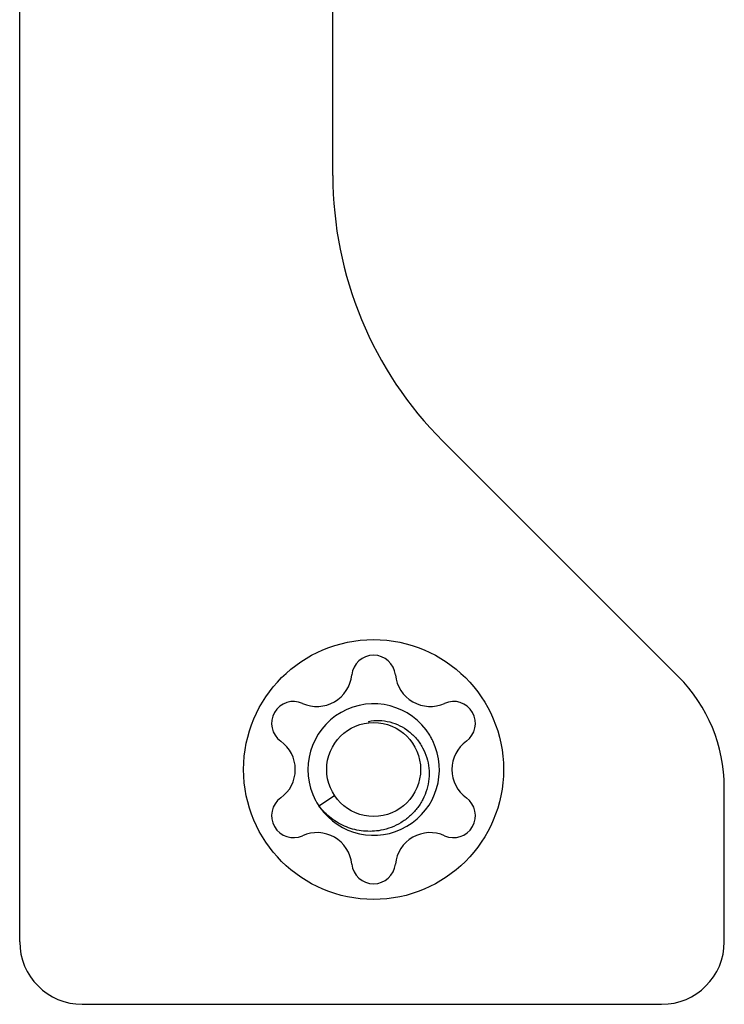
# Model space of a CAD drawing. Units: millimetres. Extents: x 1056 to 1751, y 404 to 873.
# Drawn here: x 1664 to 1686, y 771 to 803 of the extents above; entities that cross this region are included whole.
import ezdxf

# ---------------------------------------------------------------- set-up
doc = ezdxf.new("R2010")
doc.units = ezdxf.units.MM
doc.header["$LTSCALE"] = 23.1
doc.layers.add('COMPONENTI_DI_ASSIEME', color=7, linetype='CONTINUOUS')

msp = doc.modelspace()

# ---------------------------------------------------------------- linework, layer by layer
at = {"layer": 'COMPONENTI_DI_ASSIEME', "linetype": 'Continuous'}
for p, q in [((1663.648, 773.134), (1663.648, 819.134)), ((1673.648, 797.605), (1673.648, 813.453)), ((1684.684, 781.599), (1677.163, 789.12)), ((1674.787, 780.172), (1674.792, 780.126)), ((1673.201, 777.474), (1673.701, 777.806)), ((1686.148, 773.134), (1686.148, 778.063)), ((1665.648, 771.134), (1684.148, 771.134))]:
    msp.add_line(p, q, dxfattribs=at)
for centre, radius in [((1674.948, 778.634), 4.15), ((1674.951, 778.634), 1.5)]:
    msp.add_circle(centre, radius, dxfattribs=at)
for centre, radius, start, end in [((1685.648, 797.605), 12, 180, 225), ((1674.949, 781.584), 0.7, 5.8008, 174.1983), ((1673.139, 781.768), 1.119, 245.8027, 354.1989), ((1676.758, 781.768), 1.119, 185.8014, 294.2001), ((1681.148, 778.063), 5, 0, 45), ((1672.394, 780.109), 0.7, 65.7972, 234.2023), ((1674.951, 778.634), 2.1, 31.379, 208.0164), ((1677.503, 780.109), 0.7, 305.8049, 114.1947), ((1674.95, 778.633), 2.102, 27.0594, 31.3796), ((1671.33, 778.634), 1.119, 305.8028, 54.1972), ((1674.951, 778.634), 2.1, 214.7379, 25.8606), ((1674.955, 778.636), 2.096, 25.8596, 27.0578), ((1678.567, 778.634), 1.119, 125.7997, 234.2003), ((1672.394, 777.159), 0.7, 125.7977, 294.2027), ((1674.956, 778.637), 2.106, 208.0165, 209.2151), ((1674.95, 778.633), 2.099, 209.2128, 213.5339), ((1677.503, 777.159), 0.7, 245.8053, 54.1951), ((1673.139, 775.5), 1.119, 5.8011, 114.1973), ((1676.758, 775.5), 1.119, 65.7999, 174.1986), ((1674.949, 775.684), 0.7, 185.8017, 354.1992), ((1665.648, 773.134), 2, 180, 270), ((1684.148, 773.134), 2, 270, 0)]:
    msp.add_arc(centre, radius, start, end, dxfattribs=at)
for points, knots in [([(1674.787, 780.172), (1674.899, 780.194), (1675.129, 780.212), (1675.47, 780.164), (1675.793, 780.045), (1676.085, 779.86), (1676.332, 779.62), (1676.525, 779.334), (1676.657, 779.015), (1676.724, 778.677), (1676.724, 778.332), (1676.658, 777.993), (1676.529, 777.673), (1676.343, 777.382), (1676.106, 777.131), (1675.828, 776.927), (1675.517, 776.776), (1675.296, 776.714), (1675.183, 776.692)], [0, 0, 0, 0, 0.062336, 0.124695, 0.187086, 0.249501, 0.31194, 0.374402, 0.436884, 0.499386, 0.561907, 0.624445, 0.687001, 0.749572, 0.812158, 0.874758, 0.937373, 1, 1, 1, 1]), ([(1675.183, 776.692), (1675, 776.658), (1674.622, 776.642), (1674.072, 776.777), (1673.58, 777.057), (1673.313, 777.325), (1673.201, 777.474)], [0, 0, 0, 0, 0.249863, 0.499821, 0.749858, 1, 1, 1, 1])]:
    msp.add_open_spline(points, degree=3, knots=knots, dxfattribs=at)

doc.saveas('drawing.dxf')
